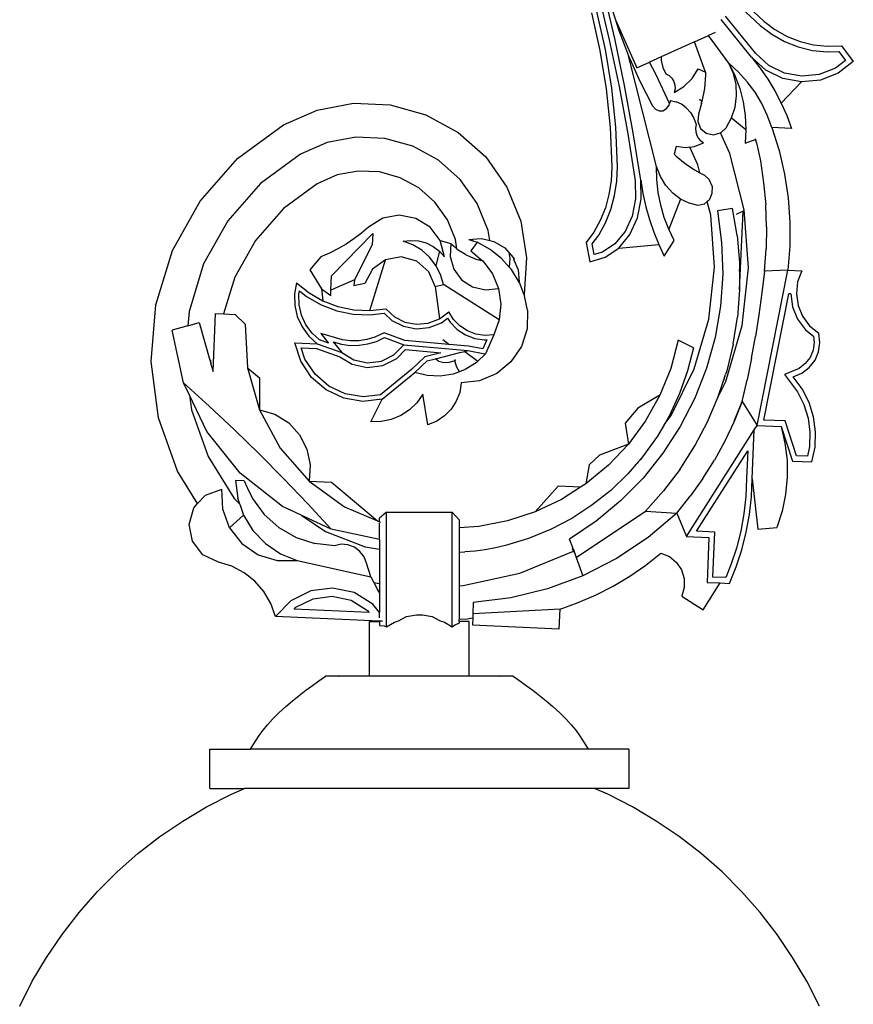
# Model space of a CAD drawing. Units: millimetres. Extents: x 2555 to 4504, y 1653 to 4080.
# Drawn here: x 4128 to 4495, y 3417 to 3850 of the extents above; entities that cross this region are included whole.
import ezdxf

# ---------------------------------------------------------------- set-up
doc = ezdxf.new("R2010")
doc.units = ezdxf.units.MM

msp = doc.modelspace()

# ---------------------------------------------------------------- linework, layer by layer
for p, q in [((4383.09, 3861.72), (4387.89, 3841.31)), ((4390.3, 3841.84), (4385.49, 3862.32)), ((4441.54, 3859.64), (4454.31, 3847.69)), ((4443.3, 3861.38), (4455.91, 3849.59)), ((4388.11, 3857.82), (4390.57, 3850.09)), ((4380.06, 3853.24), (4383.76, 3836.65)), ((4386.2, 3837.12), (4382.46, 3853.86)), ((4450.56, 3833.64), (4437.11, 3850.27)), ((4452.37, 3835.35), (4439.06, 3851.8)), ((4390.57, 3850.09), (4400.05, 3829.02)), ((4390.57, 3850.09), (4391.91, 3845.88)), ((4454.31, 3847.69), (4459.45, 3843.79)), ((4455.91, 3849.59), (4460.81, 3845.87)), ((4394.62, 3821.2), (4390.3, 3841.84)), ((4391.91, 3845.88), (4396.33, 3834.27)), ((4425.4, 3840.43), (4431.53, 3843.19)), ((4434.44, 3844.49), (4431.53, 3843.19)), ((4440.56, 3831.02), (4431.53, 3843.19)), ((4459.45, 3843.79), (4465.1, 3840.61)), ((4460.81, 3845.87), (4466.17, 3842.85)), ((4466.17, 3842.85), (4471.89, 3840.59)), ((4387.89, 3841.31), (4392.18, 3820.72)), ((4425.4, 3840.43), (4410.72, 3833.82)), ((4430.27, 3827.08), (4425.4, 3840.43)), ((4465.1, 3840.61), (4471.13, 3838.22)), ((4471.13, 3838.22), (4477.43, 3836.67)), ((4471.89, 3840.59), (4477.86, 3839.11)), ((4477.86, 3839.11), (4483.98, 3838.46)), ((4483.98, 3838.46), (4490.13, 3838.65)), ((4490.13, 3838.65), (4495.36, 3831.72)), ((4383.76, 3836.65), (4386.49, 3819.76)), ((4388.95, 3820.08), (4386.2, 3837.12)), ((4396.33, 3834.27), (4401.36, 3823.04)), ((4408.62, 3785.52), (4396.33, 3834.27)), ((4410.72, 3833.82), (4405.65, 3831.54)), ((4410.72, 3833.82), (4410.8, 3832.16)), ((4456.77, 3828.01), (4450.56, 3833.64)), ((4450.56, 3833.64), (4454.28, 3828.9)), ((4458.18, 3830.08), (4452.37, 3835.35)), ((4477.43, 3836.67), (4483.89, 3835.98)), ((4483.89, 3835.98), (4488.93, 3836.13)), ((4488.93, 3836.13), (4491.89, 3832.2)), ((4400.05, 3829.02), (4405.65, 3831.54)), ((4408.48, 3825.9), (4405.65, 3831.54)), ((4410.8, 3832.16), (4411.51, 3829.18)), ((4411.51, 3829.18), (4412.76, 3826.38)), ((4444.8, 3827.12), (4440.56, 3831.02)), ((4440.56, 3831.02), (4443.23, 3825.55)), ((4442.56, 3826.45), (4440.56, 3831.02)), ((4454.28, 3828.9), (4457.69, 3823.94)), ((4465.08, 3826.67), (4458.18, 3830.08)), ((4487.46, 3828.82), (4480.3, 3826.02)), ((4491.89, 3832.2), (4487.46, 3828.82)), ((4495.36, 3831.72), (4488.69, 3826.64)), ((4414.47, 3813.22), (4408.48, 3825.9)), ((4412.76, 3826.38), (4414.21, 3825.57)), ((4415.42, 3824.43), (4414.21, 3825.57)), ((4415.42, 3824.43), (4416.3, 3823.01)), ((4420.77, 3820.75), (4424.34, 3824.27)), ((4424.34, 3824.27), (4427.01, 3828.51)), ((4427.01, 3828.51), (4430.27, 3827.08)), ((4430.27, 3825.76), (4429.75, 3819.93)), ((4430.27, 3827.08), (4430.27, 3825.76)), ((4443.7, 3821.59), (4442.56, 3826.45)), ((4443.23, 3825.55), (4445.33, 3819.85)), ((4448.65, 3822.84), (4444.8, 3827.12)), ((4464.29, 3824.3), (4456.77, 3828.01)), ((4472.54, 3822.78), (4464.29, 3824.3)), ((4472.64, 3825.28), (4465.08, 3826.67)), ((4480.3, 3826.02), (4472.64, 3825.28)), ((4488.69, 3826.64), (4480.88, 3823.58)), ((4390.69, 3802.83), (4388.95, 3820.08)), ((4392.18, 3820.72), (4395.98, 3799.98)), ((4398.42, 3800.39), (4394.62, 3821.2)), ((4401.36, 3823.04), (4406.97, 3812.24)), ((4416.3, 3823.01), (4416.79, 3821.42)), ((4416.51, 3818.13), (4420.77, 3820.75)), ((4416.79, 3821.42), (4416.86, 3819.75)), ((4429.75, 3819.93), (4428.69, 3814.17)), ((4443.94, 3816.61), (4443.7, 3821.59)), ((4452.06, 3818.21), (4448.65, 3822.84)), ((4457.69, 3823.94), (4460.79, 3818.78)), ((4472.54, 3822.78), (4463.57, 3813.43)), ((4480.88, 3823.58), (4472.54, 3822.78)), ((4386.49, 3819.76), (4388.22, 3802.66)), ((4416.86, 3819.75), (4416.51, 3818.13)), ((4443.28, 3811.67), (4443.94, 3816.61)), ((4445.33, 3819.85), (4446.84, 3813.96)), ((4455.02, 3813.27), (4452.06, 3818.21)), ((4460.79, 3818.78), (4463.57, 3813.43)), ((4259.18, 3810.38), (4275.15, 3813.38)), ((4275.15, 3813.38), (4291.38, 3812.68)), ((4291.38, 3812.68), (4307.04, 3808.33)), ((4406.97, 3812.24), (4408.2, 3810.78)), ((4413.1, 3811.01), (4414.28, 3812.58)), ((4414.28, 3812.58), (4414.47, 3813.22)), ((4414.86, 3814.57), (4414.47, 3813.22)), ((4414.86, 3814.57), (4417.32, 3814.01)), ((4419.64, 3812.91), (4417.32, 3814.01)), ((4421.75, 3811.31), (4419.64, 3812.91)), ((4423.58, 3809.25), (4421.75, 3811.31)), ((4428.45, 3813.32), (4427.1, 3808.54)), ((4428.69, 3814.17), (4427.64, 3815.04)), ((4428.29, 3813.66), (4428.58, 3813.8)), ((4428.29, 3813.66), (4428.45, 3813.32)), ((4428.45, 3813.32), (4428.58, 3813.8)), ((4428.58, 3813.8), (4428.69, 3814.17)), ((4441.73, 3806.93), (4443.28, 3811.67)), ((4446.84, 3813.96), (4447.76, 3807.96)), ((4457.48, 3808.07), (4455.02, 3813.27)), ((4463.57, 3813.43), (4466.01, 3807.93)), ((4244.32, 3803.86), (4259.18, 3810.38)), ((4307.04, 3808.33), (4321.3, 3800.54)), ((4408.2, 3810.78), (4409.8, 3810.03)), ((4409.8, 3810.03), (4411.53, 3810.11)), ((4411.53, 3810.11), (4413.1, 3811.01)), ((4423.58, 3809.25), (4425.07, 3806.82)), ((4427.1, 3808.54), (4426.84, 3805.29)), ((4439.34, 3802.54), (4441.73, 3806.93)), ((4441.73, 3806.93), (4448.08, 3801.89)), ((4447.76, 3807.96), (4448.08, 3801.89)), ((4459.44, 3802.65), (4457.48, 3808.07)), ((4466.01, 3807.93), (4468.1, 3802.28)), ((4224.17, 3789.03), (4244.32, 3803.86)), ((4388.22, 3802.66), (4388.95, 3785.43)), ((4391.43, 3785.43), (4390.69, 3802.83)), ((4425.07, 3806.82), (4426.16, 3804.08)), ((4426.16, 3804.08), (4425.9, 3802.44)), ((4426.84, 3805.29), (4428.1, 3802.28)), ((4436.94, 3800.34), (4439.34, 3802.54)), ((4459.44, 3802.65), (4462.64, 3792.52)), ((4468.1, 3802.28), (4459.44, 3802.65)), ((4276.21, 3798.45), (4263.59, 3796.09)), ((4289.04, 3797.9), (4276.21, 3798.45)), ((4321.3, 3800.54), (4333.44, 3789.73)), ((4395.98, 3799.98), (4399.24, 3779.22)), ((4401.72, 3779.45), (4398.42, 3800.39)), ((4425.9, 3802.44), (4425.98, 3800.78)), ((4425.98, 3800.78), (4426.4, 3799.21)), ((4426.4, 3799.21), (4427.14, 3797.82)), ((4428.1, 3802.28), (4430.6, 3800.19)), ((4430.6, 3800.19), (4433.79, 3799.49)), ((4433.79, 3799.49), (4436.81, 3800.31)), ((4436.94, 3800.34), (4436.81, 3800.31)), ((4440.94, 3791.27), (4436.81, 3800.31)), ((4448.08, 3801.89), (4447.78, 3795.82)), ((4263.59, 3796.09), (4251.81, 3790.91)), ((4301.41, 3794.46), (4289.04, 3797.9)), ((4312.69, 3788.31), (4301.41, 3794.46)), ((4417.32, 3794.41), (4416.51, 3790.98)), ((4421.38, 3793.79), (4417.32, 3794.41)), ((4423.32, 3794.04), (4421.38, 3793.79)), ((4423.32, 3794.04), (4425.45, 3794.31)), ((4426.87, 3786.29), (4423.32, 3794.04)), ((4425.45, 3794.31), (4429.34, 3795.95)), ((4427.14, 3797.82), (4428.14, 3796.71)), ((4429.34, 3795.95), (4428.14, 3796.71)), ((4447.78, 3795.82), (4452.07, 3797.46)), ((4452.4, 3797.59), (4452.07, 3797.46)), ((4452.07, 3797.46), (4452.74, 3795.99)), ((4452.74, 3795.99), (4452.4, 3797.59)), ((4452.74, 3795.99), (4454.41, 3788.05)), ((4251.81, 3790.91), (4234.26, 3778)), ((4333.44, 3789.73), (4342.81, 3776.46)), ((4416.51, 3790.98), (4417.32, 3790.15)), ((4417.32, 3790.15), (4421.24, 3786.86)), ((4447.3, 3766.47), (4440.94, 3791.27)), ((4462.64, 3792.52), (4465.05, 3782.17)), ((4207.63, 3770.29), (4224.17, 3789.03)), ((4322.27, 3779.77), (4312.69, 3788.31)), ((4388.95, 3785.43), (4388.68, 3779.28)), ((4391.15, 3779.04), (4391.43, 3785.43)), ((4410.42, 3781.08), (4408.62, 3785.52)), ((4408.82, 3779.78), (4408.62, 3785.52)), ((4421.24, 3786.86), (4425.39, 3784.02)), ((4427.78, 3782.74), (4426.87, 3786.29)), ((4454.41, 3788.05), (4455.87, 3778.41)), ((4268.01, 3781.79), (4259.29, 3777.96)), ((4277.28, 3783.52), (4268.01, 3781.79)), ((4286.7, 3783.12), (4277.28, 3783.52)), ((4295.79, 3780.59), (4286.7, 3783.12)), ((4412.85, 3777.12), (4410.42, 3781.08)), ((4425.39, 3784.02), (4427.78, 3782.74)), ((4427.78, 3782.74), (4429.75, 3781.68)), ((4431.92, 3779.82), (4429.75, 3781.68)), ((4465.05, 3782.17), (4466.64, 3771.67)), ((4234.26, 3778), (4219.83, 3761.64)), ((4259.29, 3777.96), (4244.35, 3766.97)), ((4304.07, 3776.07), (4295.79, 3780.59)), ((4329.68, 3769.27), (4322.27, 3779.77)), ((4388.68, 3779.28), (4387.75, 3773.22)), ((4390.17, 3772.71), (4391.15, 3779.04)), ((4399.24, 3779.22), (4399.48, 3771.29)), ((4401.96, 3771.08), (4401.72, 3779.45)), ((4401.72, 3779.45), (4402.72, 3773.58)), ((4409.47, 3774.09), (4408.82, 3779.78)), ((4415.84, 3773.77), (4412.85, 3777.12)), ((4433.13, 3776.94), (4431.92, 3779.82)), ((4433.13, 3776.94), (4433.11, 3773.68)), ((4455.87, 3778.41), (4456.79, 3768.7)), ((4311.11, 3769.8), (4304.07, 3776.07)), ((4342.81, 3776.46), (4348.93, 3761.4)), ((4387.75, 3773.22), (4386.15, 3767.37)), ((4388.5, 3766.58), (4390.17, 3772.71)), ((4402.72, 3773.58), (4404.02, 3767.79)), ((4410.56, 3768.51), (4409.47, 3774.09)), ((4419.27, 3771.16), (4415.84, 3773.77)), ((4433.11, 3773.68), (4431.87, 3770.78)), ((4195.43, 3748.47), (4207.63, 3770.29)), ((4316.55, 3762.09), (4311.11, 3769.8)), ((4334.52, 3757.38), (4329.68, 3769.27)), ((4399.48, 3771.29), (4397.95, 3763.69)), ((4400.32, 3762.92), (4401.96, 3771.08)), ((4412.09, 3763.1), (4410.56, 3768.51)), ((4419.27, 3771.16), (4414.04, 3757.89)), ((4423.05, 3769.35), (4419.27, 3771.16)), ((4427.04, 3768.42), (4423.05, 3769.35)), ((4429.68, 3768.88), (4427.04, 3768.42)), ((4431.03, 3770.05), (4429.68, 3768.88)), ((4431.87, 3770.78), (4431.03, 3770.05)), ((4432.56, 3764.07), (4431.03, 3770.05)), ((4457.15, 3758.96), (4456.79, 3768.7)), ((4466.64, 3771.67), (4467.41, 3761.07)), ((4244.35, 3766.97), (4232.03, 3753)), ((4295.4, 3764.06), (4288.15, 3762.71)), ((4302.66, 3762.69), (4295.4, 3764.06)), ((4386.15, 3767.37), (4383.92, 3761.81)), ((4386.17, 3760.75), (4388.5, 3766.58)), ((4397.95, 3763.69), (4394.81, 3756.91)), ((4404.02, 3767.79), (4405.61, 3762.12)), ((4434.22, 3741.19), (4432.56, 3764.07)), ((4442.16, 3767.08), (4435.52, 3766.06)), ((4435.52, 3766.06), (4437.37, 3752.13)), ((4444.19, 3755.21), (4442.16, 3767.08)), ((4446.78, 3765.84), (4443.72, 3764.42)), ((4445.3, 3731.18), (4446.78, 3765.84)), ((4449.14, 3740.93), (4447.3, 3766.47)), ((4219.83, 3761.64), (4209.18, 3742.6)), ((4288.15, 3762.71), (4281.87, 3758.83)), ((4308.93, 3758.79), (4302.66, 3762.69)), ((4320.1, 3753.36), (4316.55, 3762.09)), ((4348.93, 3761.4), (4351.49, 3745.35)), ((4383.92, 3761.81), (4381.11, 3756.67)), ((4383.21, 3755.35), (4386.17, 3760.75)), ((4396.93, 3755.58), (4400.32, 3762.92)), ((4405.61, 3762.12), (4407.49, 3756.59)), ((4414.04, 3757.89), (4412.09, 3763.1)), ((4467.41, 3761.07), (4467.35, 3750.44)), ((4265.54, 3737.35), (4283.68, 3756.01)), ((4278.72, 3756.12), (4275.4, 3753.62)), ((4281.87, 3758.83), (4278.72, 3756.12)), ((4283.68, 3756.01), (4283.47, 3751.06)), ((4313.36, 3752.89), (4308.93, 3758.79)), ((4335.22, 3753.01), (4334.52, 3757.38)), ((4381.11, 3756.67), (4377.75, 3752.03)), ((4380.38, 3751.44), (4383.21, 3755.35)), ((4394.81, 3756.91), (4390.34, 3751.49)), ((4392.03, 3749.64), (4396.93, 3755.58)), ((4407.49, 3756.59), (4409.64, 3751.21)), ((4416.39, 3752.95), (4414.04, 3757.89)), ((4444.19, 3755.21), (4445.23, 3743.22)), ((4457.15, 3758.96), (4456.96, 3749.21)), ((4232.03, 3753), (4222.94, 3736.74)), ((4271.94, 3751.33), (4268.34, 3749.25)), ((4275.4, 3753.62), (4271.94, 3751.33)), ((4283.47, 3751.06), (4275.63, 3735.58)), ((4297.07, 3752.58), (4300.48, 3752.98)), ((4301.35, 3750.99), (4297.07, 3752.58)), ((4300.48, 3752.98), (4303.89, 3752.74)), ((4305.26, 3748.63), (4301.35, 3750.99)), ((4303.89, 3752.74), (4307.21, 3751.86)), ((4307.21, 3751.86), (4310.29, 3750.36)), ((4315.35, 3745.78), (4313.36, 3752.89)), ((4313.36, 3752.89), (4318.13, 3751.69)), ((4318.13, 3751.69), (4317.75, 3745.89)), ((4318.13, 3751.69), (4320.11, 3749.82)), ((4320.75, 3749.34), (4320.1, 3753.36)), ((4326.05, 3753.36), (4327.61, 3753.49)), ((4326.05, 3753.36), (4327.72, 3752.82)), ((4329.74, 3752.16), (4326.84, 3748.41)), ((4327.61, 3753.49), (4331.64, 3753.85)), ((4327.72, 3752.82), (4327.61, 3753.49)), ((4327.72, 3752.82), (4329.74, 3752.16)), ((4335.41, 3749.04), (4329.74, 3752.16)), ((4331.64, 3753.85), (4335.22, 3753.01)), ((4335.22, 3753.01), (4337.1, 3752.57)), ((4337.1, 3752.57), (4341.9, 3749.66)), ((4377.75, 3752.03), (4379.32, 3743.61)), ((4381.26, 3746.75), (4380.38, 3751.44)), ((4390.34, 3751.49), (4384.94, 3747.81)), ((4392.03, 3749.64), (4409.64, 3751.21)), ((4409.64, 3751.21), (4412.06, 3746.01)), ((4412.06, 3746.01), (4416.39, 3752.95)), ((4437.37, 3752.13), (4437.82, 3738.08)), ((4188.12, 3724.56), (4195.43, 3748.47)), ((4264.62, 3747.4), (4260.8, 3745.78)), ((4268.34, 3749.25), (4264.62, 3747.4)), ((4308.67, 3745.6), (4305.26, 3748.63)), ((4310.29, 3750.36), (4313.04, 3748.31)), ((4313.04, 3748.31), (4311.46, 3741.99)), ((4313.04, 3748.31), (4315.35, 3745.78)), ((4320.11, 3749.82), (4320.75, 3749.34)), ((4320.75, 3749.34), (4322.28, 3748.16)), ((4324.6, 3746.74), (4322.28, 3748.16)), ((4324.6, 3746.74), (4327.05, 3745.56)), ((4326.84, 3748.41), (4330.9, 3745.08)), ((4340.46, 3745), (4335.41, 3749.04)), ((4341.9, 3749.66), (4343.59, 3747.69)), ((4343.59, 3747.69), (4345.55, 3745.4)), ((4343.59, 3747.69), (4344.02, 3745.03)), ((4384.94, 3747.81), (4381.26, 3746.75)), ((4386.01, 3745.54), (4392.03, 3749.64)), ((4456.23, 3739.48), (4456.96, 3749.21)), ((4467.35, 3750.44), (4466.46, 3739.86)), ((4209.18, 3742.6), (4202.81, 3721.74)), ((4260.8, 3745.78), (4256.01, 3740.1)), ((4282.38, 3722.13), (4289.3, 3744.47)), ((4289.3, 3744.47), (4283.59, 3740.29)), ((4296.26, 3745.75), (4289.3, 3744.47)), ((4303.09, 3743.88), (4296.26, 3745.75)), ((4308.43, 3739.22), (4303.09, 3743.88)), ((4311.46, 3741.99), (4308.67, 3745.6)), ((4313.53, 3737.93), (4311.46, 3741.99)), ((4317.75, 3745.89), (4319.38, 3740.32)), ((4327.05, 3745.56), (4328.99, 3744.85)), ((4329.06, 3744.37), (4328.99, 3744.85)), ((4328.99, 3744.85), (4329.61, 3744.63)), ((4329.61, 3744.63), (4330.41, 3744.43)), ((4331, 3744.45), (4330.41, 3744.43)), ((4330.41, 3744.43), (4332.25, 3743.97)), ((4331, 3744.45), (4330.9, 3745.08)), ((4330.9, 3745.08), (4332.25, 3743.97)), ((4330.99, 3744.28), (4331, 3744.45)), ((4330.99, 3744.28), (4331, 3744.45)), ((4331, 3744.45), (4331.63, 3744.48)), ((4331.63, 3744.48), (4331, 3744.45)), ((4332.25, 3743.97), (4336.43, 3738.34)), ((4343.75, 3741.27), (4340.46, 3745)), ((4344.02, 3745.03), (4343.75, 3741.27)), ((4345.55, 3745.4), (4345.68, 3745.1)), ((4345.95, 3745.11), (4345.68, 3745.1)), ((4345.68, 3745.1), (4345.91, 3744.54)), ((4345.95, 3745.11), (4345.91, 3744.54)), ((4347.7, 3740.22), (4345.91, 3744.54)), ((4351.49, 3745.35), (4350.35, 3729.14)), ((4379.32, 3743.61), (4386.01, 3745.54)), ((4445.23, 3743.22), (4445.41, 3740.99)), ((4445.23, 3743.22), (4445.25, 3739.49)), ((4256.01, 3740.1), (4261.2, 3731.66)), ((4283.59, 3740.29), (4280.26, 3734.04)), ((4311.21, 3732.71), (4308.43, 3739.22)), ((4314.83, 3733.56), (4313.53, 3737.93)), ((4319.38, 3740.32), (4322.84, 3735.66)), ((4336.43, 3738.34), (4339.11, 3731.87)), ((4344.74, 3740.14), (4343.75, 3741.27)), ((4348.13, 3734.63), (4344.74, 3740.14)), ((4347.7, 3740.22), (4348.13, 3734.63)), ((4431.78, 3718.37), (4434.22, 3741.19)), ((4437.82, 3738.08), (4436.84, 3724.06)), ((4445.24, 3741), (4445.41, 3740.99)), ((4445.25, 3739.49), (4445.41, 3740.99)), ((4445.25, 3739.49), (4445.3, 3731.18)), ((4446.42, 3715.47), (4449.14, 3740.93)), ((4453, 3671.55), (4466.46, 3739.86)), ((4456.23, 3739.48), (4455.11, 3729.84)), ((4466.46, 3739.86), (4456.23, 3739.48)), ((4466.46, 3739.86), (4472.64, 3739.59)), ((4472.64, 3739.59), (4470.84, 3734.71)), ((4222.94, 3736.74), (4218.02, 3720.64)), ((4250.15, 3734.36), (4249.24, 3729.41)), ((4250.15, 3734.36), (4255.65, 3729.92)), ((4265.27, 3731.08), (4265.54, 3737.35)), ((4275.63, 3735.58), (4265.27, 3731.08)), ((4275.63, 3735.58), (4275.43, 3732.91)), ((4280.26, 3734.04), (4275.43, 3732.91)), ((4311.21, 3732.71), (4314.83, 3733.56)), ((4339.42, 3717.97), (4314.83, 3733.56)), ((4322.84, 3735.66), (4327.69, 3732.47)), ((4348.13, 3734.63), (4350.3, 3729.15)), ((4470.84, 3734.71), (4470.28, 3729.53)), ((4249.24, 3729.41), (4249.35, 3724.38)), ((4251.18, 3729.26), (4251.47, 3730.81)), ((4251.28, 3724.62), (4251.18, 3729.26)), ((4251.47, 3730.81), (4254.55, 3728.31)), ((4255.65, 3729.92), (4261.78, 3726.4)), ((4261.2, 3731.66), (4265.17, 3728.69)), ((4261.2, 3731.66), (4261.78, 3726.4)), ((4265.17, 3728.69), (4265.27, 3731.08)), ((4311.21, 3732.71), (4313.03, 3718.38)), ((4327.69, 3732.47), (4333.34, 3731.16)), ((4333.34, 3731.16), (4339.11, 3731.87)), ((4339.11, 3731.87), (4340.12, 3724.94)), ((4350.35, 3729.14), (4350.3, 3729.15)), ((4350.3, 3729.15), (4350.52, 3728.61)), ((4350.35, 3729.14), (4350.33, 3729.08)), ((4445.3, 3731.18), (4444.38, 3719.18)), ((4455.11, 3729.84), (4453.79, 3720.21)), ((4455.98, 3673.9), (4466.94, 3729.52)), ((4467.79, 3729.49), (4466.94, 3729.52)), ((4467.79, 3729.49), (4468.61, 3723.72)), ((4470.28, 3729.53), (4471.02, 3724.38)), ((4186.05, 3699.65), (4188.12, 3724.56)), ((4252.31, 3720.1), (4251.28, 3724.62)), ((4254.55, 3728.31), (4260.95, 3724.64)), ((4260.95, 3724.64), (4267.85, 3722.02)), ((4261.78, 3726.4), (4268.39, 3723.89)), ((4340.12, 3724.94), (4339.42, 3717.97)), ((4351.84, 3722.28), (4350.52, 3728.61)), ((4202.81, 3721.74), (4202.28, 3715.37)), ((4213.35, 3695.33), (4214.44, 3720.79)), ((4214.44, 3720.79), (4218.02, 3720.64)), ((4218.02, 3720.64), (4223.11, 3720.42)), ((4223.11, 3720.42), (4227.55, 3716.1)), ((4249.35, 3724.38), (4250.47, 3719.47)), ((4267.85, 3722.02), (4275.07, 3720.52)), ((4268.39, 3723.89), (4275.32, 3722.45)), ((4275.07, 3720.52), (4282.45, 3720.19)), ((4275.32, 3722.45), (4282.38, 3722.13)), ((4282.38, 3722.13), (4289.41, 3722.92)), ((4282.45, 3720.19), (4288.74, 3720.9)), ((4288.74, 3720.9), (4292.1, 3717.77)), ((4289.41, 3722.92), (4293.22, 3719.38)), ((4313.03, 3718.38), (4317.18, 3721.53)), ((4319.3, 3718.16), (4317.18, 3721.53)), ((4351.84, 3722.28), (4351.65, 3714.11)), ((4436.84, 3724.06), (4434.45, 3710.21)), ((4453.79, 3720.21), (4452.27, 3710.62)), ((4468.61, 3723.72), (4470.83, 3718.33)), ((4471.02, 3724.38), (4473, 3719.56)), ((4202.28, 3715.37), (4207.24, 3716.78)), ((4207.24, 3716.78), (4211.95, 3700.26)), ((4227.55, 3716.1), (4228.56, 3696.9)), ((4250.47, 3719.47), (4252.55, 3714.89)), ((4254.23, 3715.88), (4252.31, 3720.1)), ((4256.97, 3712.13), (4254.23, 3715.88)), ((4292.1, 3717.77), (4297.24, 3715.17)), ((4293.22, 3719.38), (4297.87, 3717.02)), ((4297.87, 3717.02), (4302.98, 3716.04)), ((4302.98, 3716.04), (4308.17, 3716.5)), ((4308.17, 3716.5), (4313.03, 3718.38)), ((4308.62, 3714.6), (4313.98, 3716.67)), ((4313.98, 3716.67), (4316.67, 3718.71)), ((4316.67, 3718.71), (4317.78, 3716.95)), ((4317.78, 3716.95), (4320.86, 3713.82)), ((4322.09, 3715.32), (4319.3, 3718.16)), ((4339.42, 3717.97), (4337.04, 3711.38)), ((4425.33, 3696.36), (4431.78, 3718.37)), ((4442.49, 3707.29), (4444.38, 3719.18)), ((4470.83, 3718.33), (4474.31, 3713.66)), ((4473, 3719.56), (4476.11, 3715.39)), ((4202.28, 3715.37), (4195.32, 3713.39)), ((4200.39, 3690.27), (4195.32, 3713.39)), ((4252.55, 3714.89), (4255.52, 3710.83)), ((4260.26, 3709.14), (4256.97, 3712.13)), ((4270.35, 3709.2), (4260.82, 3711.92)), ((4260.82, 3711.92), (4264.23, 3707.72)), ((4288.77, 3712.26), (4284.63, 3710.33)), ((4297.76, 3708.94), (4288.77, 3712.26)), ((4297.24, 3715.17), (4302.89, 3714.09)), ((4302.89, 3714.09), (4308.62, 3714.6)), ((4320.86, 3713.82), (4324.53, 3711.41)), ((4325.42, 3713.14), (4322.09, 3715.32)), ((4329.14, 3711.72), (4325.42, 3713.14)), ((4333.07, 3711.12), (4329.14, 3711.72)), ((4351.65, 3714.11), (4349.16, 3706.33)), ((4439.22, 3690.9), (4446.42, 3715.47)), ((4474.31, 3713.66), (4477.81, 3710.81)), ((4476.11, 3715.39), (4480.15, 3712.1)), ((4480.65, 3708.03), (4480.15, 3712.1)), ((4252.01, 3699.76), (4249.35, 3707.87)), ((4249.35, 3707.87), (4259.25, 3707.45)), ((4255.52, 3710.83), (4259.25, 3707.45)), ((4259.25, 3707.45), (4270.09, 3703.57)), ((4264.23, 3707.72), (4260.26, 3709.14)), ((4266.2, 3708.37), (4270.09, 3703.57)), ((4266.2, 3708.37), (4269.95, 3707.3)), ((4269.95, 3707.3), (4273.82, 3706.77)), ((4273.95, 3708.71), (4270.35, 3709.2)), ((4277.57, 3708.73), (4273.95, 3708.71)), ((4281.16, 3709.28), (4277.57, 3708.73)), ((4277.73, 3706.8), (4281.59, 3707.38)), ((4284.63, 3710.33), (4281.16, 3709.28)), ((4281.59, 3707.38), (4285.32, 3708.51)), ((4285.32, 3708.51), (4288.86, 3710.17)), ((4288.86, 3710.17), (4297.33, 3707.04)), ((4317.28, 3707.18), (4297.76, 3708.94)), ((4317.28, 3707.18), (4314.5, 3709.25)), ((4317.41, 3707.16), (4317.28, 3707.18)), ((4325.89, 3706.4), (4317.41, 3707.16)), ((4324.53, 3711.41), (4328.64, 3709.84)), ((4328.64, 3709.84), (4332.99, 3709.18)), ((4333.98, 3709.24), (4332.2, 3705.21)), ((4332.99, 3709.18), (4333.98, 3709.24)), ((4337.04, 3711.38), (4333.07, 3711.12)), ((4337.04, 3711.38), (4333.36, 3703.02)), ((4418.23, 3709.01), (4414.92, 3696.64)), ((4424.91, 3705.75), (4418.23, 3709.01)), ((4434.45, 3710.21), (4430.68, 3696.67)), ((4442.49, 3707.29), (4439.63, 3695.6)), ((4450.54, 3701.07), (4452.27, 3710.62)), ((4478.15, 3708.05), (4477.68, 3704.63)), ((4477.81, 3710.81), (4478.15, 3708.05)), ((4480.09, 3703.97), (4480.65, 3708.03)), ((4253.83, 3700.65), (4252.16, 3705.74)), ((4252.16, 3705.74), (4258.86, 3705.45)), ((4258.86, 3705.45), (4269.22, 3701.75)), ((4270.09, 3703.57), (4275.36, 3700.34)), ((4273.82, 3706.77), (4277.73, 3706.8)), ((4293.05, 3702.59), (4297.33, 3707.04)), ((4294.25, 3700.95), (4298.11, 3704.95)), ((4297.33, 3707.04), (4325.62, 3704.47)), ((4298.11, 3704.95), (4313.72, 3703.54)), ((4313.72, 3703.54), (4306.61, 3701.74)), ((4311.33, 3700.86), (4322, 3703.56)), ((4322, 3703.56), (4324.26, 3704.13)), ((4324.26, 3704.13), (4325.62, 3704.47)), ((4324.26, 3704.13), (4329.99, 3699.85)), ((4325.62, 3704.47), (4333.07, 3703.07)), ((4332.2, 3705.21), (4325.89, 3706.4)), ((4333.28, 3702.95), (4329.99, 3699.85)), ((4333.09, 3703.06), (4333.07, 3703.07)), ((4333.09, 3703.07), (4333.07, 3703.07)), ((4333.09, 3703.06), (4333.28, 3702.95)), ((4333.09, 3703.06), (4333.15, 3703.06)), ((4333.3, 3702.97), (4333.15, 3703.06)), ((4333.15, 3703.06), (4333.36, 3703.02)), ((4333.36, 3703.02), (4333.15, 3703.06)), ((4333.15, 3703.06), (4333.36, 3703.02)), ((4333.3, 3702.97), (4333.28, 3702.95)), ((4333.36, 3703.02), (4333.3, 3702.97)), ((4349.16, 3706.33), (4344.58, 3699.57)), ((4424.91, 3705.75), (4422.36, 3695.5)), ((4477.68, 3704.63), (4476.34, 3701.45)), ((4478.49, 3700.19), (4480.09, 3703.97)), ((4189.29, 3674.87), (4186.05, 3699.65)), ((4212.21, 3700.27), (4211.95, 3700.26)), ((4211.95, 3700.26), (4212.43, 3698.56)), ((4212.21, 3700.27), (4212.43, 3698.56)), ((4212.43, 3698.56), (4213.35, 3695.33)), ((4256.76, 3692.67), (4252.01, 3699.76)), ((4258.28, 3694.02), (4253.83, 3700.65)), ((4269.22, 3701.75), (4274.6, 3698.45)), ((4275.36, 3700.34), (4281.4, 3699.04)), ((4281.4, 3699.04), (4287.52, 3699.82)), ((4287.52, 3699.82), (4293.05, 3702.59)), ((4288.12, 3697.87), (4294.25, 3700.95)), ((4306.61, 3701.74), (4300.88, 3696.31)), ((4302.21, 3694.81), (4307.61, 3699.92)), ((4307.61, 3699.92), (4311.33, 3700.86)), ((4312.7, 3699.84), (4311.33, 3700.86)), ((4312.7, 3699.84), (4314.96, 3699.27)), ((4314.96, 3699.27), (4317.29, 3699.3)), ((4317.29, 3699.3), (4319.53, 3699.93)), ((4319.53, 3699.93), (4320.05, 3700.24)), ((4320.05, 3700.24), (4320.04, 3700.53)), ((4320.05, 3700.24), (4320.24, 3700.35)), ((4320.06, 3699.39), (4320.05, 3700.24)), ((4320.69, 3697.15), (4320.06, 3699.39)), ((4329.21, 3699.12), (4324.38, 3696.11)), ((4329.99, 3699.85), (4329.21, 3699.12)), ((4344.58, 3699.57), (4338.28, 3694.37)), ((4450.54, 3701.07), (4448.6, 3691.55)), ((4474.22, 3698.73), (4471.47, 3696.64)), ((4476.34, 3701.45), (4474.22, 3698.73)), ((4475.98, 3696.95), (4478.49, 3700.19)), ((4228.56, 3696.9), (4233.78, 3678.38)), ((4228.56, 3696.9), (4233.83, 3692.43)), ((4274.6, 3698.45), (4281.31, 3697)), ((4281.31, 3697), (4288.12, 3697.87)), ((4300.88, 3696.31), (4287.06, 3684.96)), ((4287.87, 3683.02), (4302.21, 3694.81)), ((4307.74, 3693.45), (4302.21, 3694.81)), ((4321.87, 3695.17), (4319.05, 3694.12)), ((4321.87, 3695.17), (4320.69, 3697.15)), ((4324.38, 3696.11), (4321.87, 3695.17)), ((4338.28, 3694.37), (4330.77, 3691.16)), ((4414.92, 3696.64), (4410.1, 3684.78)), ((4415.07, 3675.84), (4425.33, 3696.36)), ((4422.36, 3695.5), (4418.86, 3685.54)), ((4430.68, 3696.67), (4425.57, 3683.58)), ((4439.63, 3695.6), (4439.06, 3693.91)), ((4471.47, 3696.64), (4465.02, 3694.01)), ((4468.91, 3692.92), (4472.71, 3694.47)), ((4472.71, 3694.47), (4475.98, 3696.95)), ((4200.39, 3690.27), (4211.7, 3680.01)), ((4202.98, 3684.83), (4200.39, 3690.27)), ((4233.83, 3692.43), (4233.78, 3678.38)), ((4263.24, 3687.12), (4256.76, 3692.67)), ((4264.34, 3688.82), (4258.28, 3694.02)), ((4313.43, 3693.22), (4307.74, 3693.45)), ((4319.05, 3694.12), (4313.43, 3693.22)), ((4322.65, 3690.2), (4321.99, 3686.08)), ((4330.77, 3691.16), (4322.65, 3690.2)), ((4435.64, 3683.74), (4439.22, 3690.9)), ((4435.83, 3684.18), (4437.98, 3690.64)), ((4437.98, 3690.64), (4439.06, 3693.91)), ((4437.98, 3690.64), (4438.29, 3691.27)), ((4438.29, 3691.27), (4438.2, 3691.3)), ((4438.2, 3691.3), (4438.29, 3691.27)), ((4438.29, 3691.27), (4439.06, 3693.91)), ((4446.46, 3682.08), (4448.6, 3691.55)), ((4465.02, 3694.01), (4470.76, 3686.25)), ((4472.88, 3687.56), (4468.91, 3692.92)), ((4270.97, 3683.51), (4263.24, 3687.12)), ((4271.57, 3685.44), (4264.34, 3688.82)), ((4321.99, 3686.08), (4320.5, 3682.19)), ((4418.86, 3685.54), (4414.44, 3675.95)), ((4446.46, 3682.08), (4447.44, 3686.42)), ((4470.76, 3686.25), (4473.59, 3680.67)), ((4475.9, 3681.61), (4472.88, 3687.56)), ((4202.98, 3684.83), (4203.83, 3678.37)), ((4210.58, 3668.91), (4202.98, 3684.83)), ((4279.39, 3682.11), (4270.97, 3683.51)), ((4279.45, 3684.14), (4271.57, 3685.44)), ((4287.87, 3683.02), (4279.39, 3682.11)), ((4287.06, 3684.96), (4279.45, 3684.14)), ((4282.8, 3673.1), (4287.87, 3683.02)), ((4303.16, 3681.5), (4299.86, 3678.35)), ((4305.82, 3685.21), (4303.16, 3681.5)), ((4308.03, 3671.76), (4305.82, 3685.21)), ((4320.5, 3682.19), (4318.25, 3678.67)), ((4410.1, 3684.78), (4400.48, 3679.13)), ((4410.1, 3684.78), (4403.85, 3673.6)), ((4425.57, 3683.58), (4419.16, 3671.08)), ((4431.11, 3673.11), (4435.64, 3683.74)), ((4435.83, 3684.18), (4435.64, 3683.74)), ((4446.46, 3682.08), (4442.87, 3673.23)), ((4442.92, 3673.37), (4446.46, 3682.08)), ((4446.46, 3682.08), (4453, 3671.55)), ((4477.88, 3675.23), (4475.9, 3681.61)), ((4203.83, 3678.37), (4211.17, 3657.84)), ((4211.7, 3680.01), (4222.83, 3669.55)), ((4233.78, 3678.38), (4242.96, 3661.48)), ((4233.78, 3678.38), (4240.62, 3676.4)), ((4299.86, 3678.35), (4296.04, 3675.86)), ((4318.25, 3678.67), (4315.34, 3675.68)), ((4400.48, 3679.13), (4394.83, 3672.55)), ((4473.59, 3680.67), (4475.45, 3674.7)), ((4197.71, 3651.33), (4189.29, 3674.87)), ((4240.62, 3676.4), (4246.67, 3672.66)), ((4246.67, 3672.66), (4251.49, 3667.43)), ((4287.36, 3673.19), (4282.8, 3673.1)), ((4291.82, 3674.12), (4287.36, 3673.19)), ((4296.04, 3675.86), (4291.82, 3674.12)), ((4311.89, 3673.35), (4308.03, 3671.76)), ((4315.34, 3675.68), (4311.89, 3673.35)), ((4394.83, 3672.55), (4396.27, 3663.28)), ((4403.85, 3673.6), (4396.27, 3663.28)), ((4414.44, 3675.95), (4412.03, 3671.79)), ((4412.03, 3671.79), (4415.07, 3675.84)), ((4425.5, 3662.46), (4431.11, 3673.11)), ((4442.87, 3673.23), (4438.76, 3664.61)), ((4465.33, 3673.5), (4455.98, 3673.9)), ((4470.32, 3658.19), (4465.33, 3673.5)), ((4475.45, 3674.7), (4476.27, 3668.5)), ((4478.76, 3668.62), (4477.88, 3675.23)), ((4225.36, 3650.42), (4210.58, 3668.91)), ((4222.83, 3669.55), (4233.77, 3658.9)), ((4412.03, 3671.79), (4409.15, 3666.82)), ((4419.16, 3671.08), (4411.52, 3659.28)), ((4421.86, 3622.62), (4451.7, 3669.51)), ((4450.78, 3647.98), (4451.7, 3669.51)), ((4451.7, 3669.51), (4453, 3671.55)), ((4453, 3671.55), (4463.51, 3671.1)), ((4463.51, 3671.1), (4468.5, 3655.78)), ((4463.51, 3671.1), (4465.25, 3663.73)), ((4476.27, 3668.5), (4476.05, 3662.25)), ((4478.52, 3661.95), (4478.76, 3668.62)), ((4251.49, 3667.43), (4254.73, 3661.09)), ((4409.15, 3666.82), (4403.02, 3658.22)), ((4438.76, 3664.61), (4434.17, 3656.25)), ((4242.96, 3661.48), (4255.64, 3647.01)), ((4254.73, 3661.09), (4256.15, 3654.11)), ((4396.27, 3663.28), (4383.56, 3658.36)), ((4396.27, 3663.28), (4387.47, 3653.97)), ((4419.04, 3652.3), (4425.5, 3662.46)), ((4426.26, 3624.91), (4448.83, 3660.38)), ((4448.83, 3660.38), (4448.3, 3648.08)), ((4465.25, 3663.73), (4466.18, 3656.22)), ((4476.05, 3662.25), (4475.16, 3657.98)), ((4477.16, 3655.41), (4478.52, 3661.95)), ((4211.17, 3657.84), (4222.7, 3639.32)), ((4233.77, 3658.9), (4244.51, 3648.04)), ((4383.56, 3658.36), (4379.06, 3654.1)), ((4400.74, 3655.58), (4396.12, 3650.23)), ((4401.92, 3656.94), (4400.74, 3655.58)), ((4400.74, 3655.58), (4402.06, 3656.81)), ((4403.02, 3658.22), (4401.92, 3656.94)), ((4402.06, 3656.81), (4401.92, 3656.94)), ((4411.52, 3659.28), (4402.74, 3648.31)), ((4429.1, 3648.16), (4434.17, 3656.25)), ((4466.18, 3656.22), (4466.27, 3648.66)), ((4468.5, 3655.78), (4477.16, 3655.41)), ((4475.16, 3657.98), (4470.32, 3658.19)), ((4206.58, 3637.08), (4197.71, 3651.33)), ((4256.15, 3654.11), (4255.64, 3647.01)), ((4379.06, 3654.1), (4377.6, 3645.82)), ((4387.47, 3653.97), (4377.6, 3645.82)), ((4419.04, 3652.3), (4411.78, 3642.7)), ((4223.32, 3647.33), (4224.24, 3639.46)), ((4227.04, 3647.18), (4223.32, 3647.33)), ((4243.96, 3635.79), (4225.36, 3650.42)), ((4227.04, 3647.18), (4228.42, 3644.19)), ((4244.51, 3648.04), (4255.06, 3637)), ((4255.64, 3647.01), (4271.2, 3635.7)), ((4255.64, 3647.01), (4265.54, 3646.59)), ((4265.54, 3646.59), (4285.76, 3629.44)), ((4396.12, 3650.23), (4388.5, 3642.92)), ((4402.74, 3648.31), (4392.89, 3638.28)), ((4429.1, 3648.16), (4423.57, 3640.37)), ((4448.3, 3648.08), (4448, 3640.27)), ((4450.48, 3640.08), (4450.78, 3647.98)), ((4450.78, 3647.98), (4453.35, 3625.83)), ((4466.27, 3648.66), (4465.53, 3641.13)), ((4210.05, 3640.82), (4217.17, 3643.45)), ((4217.6, 3634.69), (4217.17, 3643.45)), ((4228.42, 3644.19), (4228.56, 3643.9)), ((4228.42, 3644.19), (4228.59, 3643.92)), ((4228.59, 3643.92), (4228.56, 3643.9)), ((4228.56, 3643.9), (4230.7, 3639.3)), ((4365.31, 3644.73), (4355.22, 3633.48)), ((4375.22, 3644.31), (4365.31, 3644.73)), ((4375.22, 3644.31), (4366.79, 3638.96)), ((4377.6, 3645.82), (4375.22, 3644.31)), ((4388.5, 3642.92), (4380.23, 3636.35)), ((4403.76, 3633.73), (4411.78, 3642.7)), ((4206.58, 3637.08), (4210.05, 3640.82)), ((4222.7, 3639.32), (4225.17, 3636.77)), ((4225.17, 3636.77), (4224.24, 3639.46)), ((4230.7, 3639.3), (4235.89, 3632.32)), ((4366.79, 3638.96), (4355.22, 3633.48)), ((4392.89, 3638.28), (4382.08, 3629.3)), ((4417.61, 3632.93), (4423.57, 3640.37)), ((4448, 3640.27), (4447.17, 3632.58)), ((4449.62, 3632.23), (4450.48, 3640.08)), ((4465.53, 3641.13), (4463.97, 3633.72)), ((4202.8, 3627.94), (4204.88, 3635.25)), ((4204.88, 3635.25), (4206.58, 3637.08)), ((4220.64, 3626.48), (4217.6, 3634.69)), ((4225.17, 3636.77), (4226.83, 3631.96)), ((4246.68, 3634.52), (4243.96, 3635.79)), ((4246.86, 3634.43), (4246.68, 3634.52)), ((4246.68, 3634.52), (4246.81, 3634.38)), ((4246.81, 3634.38), (4246.86, 3634.43)), ((4252.47, 3631.81), (4246.86, 3634.43)), ((4255.06, 3637), (4265.4, 3625.77)), ((4271.2, 3635.7), (4285.76, 3629.44)), ((4355.22, 3633.48), (4343.06, 3629.47)), ((4380.23, 3636.35), (4371.38, 3630.59)), ((4373.36, 3613.37), (4403.76, 3633.73)), ((4403.76, 3633.73), (4417.61, 3632.93)), ((4463.97, 3633.72), (4461.6, 3626.54)), ((4220.64, 3626.48), (4226.83, 3631.96)), ((4226.83, 3631.96), (4230.95, 3625.19)), ((4235.89, 3632.32), (4242.38, 3626.55)), ((4265.4, 3625.77), (4252.47, 3631.81)), ((4252.47, 3631.81), (4262.96, 3624.82)), ((4285.76, 3629.44), (4286.73, 3629.02)), ((4289.73, 3633.26), (4286.73, 3630.74)), ((4286.73, 3629.02), (4286.73, 3630.74)), ((4289.73, 3633.26), (4318.73, 3633.26)), ((4289.73, 3582.83), (4289.73, 3633.26)), ((4318.73, 3633.26), (4321.73, 3629.9)), ((4318.73, 3582.83), (4318.73, 3633.26)), ((4321.73, 3629.9), (4321.73, 3626.36)), ((4343.06, 3629.47), (4330.49, 3626.99)), ((4371.38, 3630.59), (4362.03, 3625.68)), ((4382.08, 3629.3), (4370.42, 3621.45)), ((4417.61, 3632.93), (4404.95, 3622.12)), ((4417.61, 3632.93), (4421.86, 3622.62)), ((4447.17, 3632.58), (4445.8, 3624.97)), ((4448.22, 3624.45), (4449.62, 3632.23)), ((4204.25, 3620.48), (4202.8, 3627.94)), ((4220.64, 3626.48), (4226.02, 3619.56)), ((4230.95, 3625.19), (4236.43, 3619.46)), ((4242.38, 3626.55), (4249.91, 3622.21)), ((4262.96, 3624.82), (4280.3, 3618.02)), ((4286.73, 3621.27), (4265.4, 3625.77)), ((4286.73, 3629.02), (4287.12, 3628.85)), ((4286.73, 3621.27), (4286.73, 3628.5)), ((4330.49, 3626.99), (4321.73, 3626.36)), ((4321.73, 3626.36), (4321.73, 3615.77)), ((4362.03, 3625.68), (4352.27, 3621.67)), ((4434.35, 3624.56), (4426.26, 3624.91)), ((4445.8, 3624.97), (4443.9, 3617.48)), ((4453.35, 3625.83), (4461.6, 3626.54)), ((4208.92, 3614.49), (4204.25, 3620.48)), ((4249.91, 3622.21), (4258.17, 3619.49)), ((4286.73, 3621.27), (4286.73, 3616.97)), ((4352.27, 3621.67), (4342.17, 3618.59)), ((4371.94, 3617.27), (4370.42, 3621.45)), ((4404.95, 3622.12), (4391.11, 3612.87)), ((4421.86, 3622.62), (4431.77, 3622.19)), ((4431.77, 3622.19), (4430.92, 3602.39)), ((4433.5, 3604.76), (4434.35, 3624.56)), ((4446.28, 3616.79), (4448.22, 3624.45)), ((4226.02, 3619.56), (4233.23, 3614.59)), ((4236.43, 3619.46), (4243, 3615.03)), ((4266.8, 3618.51), (4258.17, 3619.49)), ((4269.77, 3619.15), (4266.8, 3618.51)), ((4272.79, 3618.94), (4269.77, 3619.15)), ((4275.63, 3617.88), (4272.79, 3618.94)), ((4278.06, 3616.06), (4275.63, 3617.88)), ((4280.3, 3618.02), (4286.73, 3616.97)), ((4286.73, 3616.97), (4286.73, 3601.91)), ((4328.78, 3616.2), (4324.26, 3615.85)), ((4333.28, 3616.78), (4328.78, 3616.2)), ((4337.75, 3617.58), (4333.28, 3616.78)), ((4342.17, 3618.59), (4337.75, 3617.58)), ((4348.49, 3606.42), (4372.15, 3616.21)), ((4371.68, 3617.1), (4371.94, 3617.27)), ((4372.15, 3616.21), (4371.68, 3617.1)), ((4371.94, 3617.27), (4372.73, 3615.09)), ((4372.03, 3616.44), (4372.2, 3616.55)), ((4372.03, 3616.44), (4372.2, 3616.55)), ((4372.15, 3616.21), (4372.29, 3616.31)), ((4372.29, 3616.31), (4372.15, 3616.21)), ((4372.15, 3616.21), (4372.73, 3615.09)), ((4443.9, 3617.48), (4441.48, 3610.14)), ((4443.81, 3609.28), (4446.28, 3616.79)), ((4215.8, 3611.26), (4208.92, 3614.49)), ((4233.23, 3614.59), (4241.61, 3612.02)), ((4241.61, 3612.02), (4250.37, 3612.1)), ((4243, 3615.03), (4250.37, 3612.1)), ((4250.37, 3612.1), (4282.82, 3604.8)), ((4279.31, 3614.41), (4278.06, 3616.06)), ((4279.88, 3613.64), (4279.31, 3614.41)), ((4280.94, 3610.79), (4279.88, 3613.64)), ((4321.73, 3615.77), (4324.26, 3615.85)), ((4321.73, 3615.77), (4321.73, 3600.93)), ((4372.26, 3615.99), (4372.38, 3616.06)), ((4372.38, 3616.06), (4372.26, 3615.99)), ((4372.64, 3615.35), (4372.61, 3615.33)), ((4372.64, 3615.35), (4372.61, 3615.33)), ((4372.73, 3615.09), (4373.36, 3613.37)), ((4373.36, 3613.37), (4376.29, 3605.29)), ((4391.11, 3612.87), (4376.29, 3605.29)), ((4403.96, 3609.98), (4410.65, 3615.25)), ((4410.65, 3615.25), (4414.34, 3613.74)), ((4414.34, 3613.74), (4417.44, 3611.22)), ((4221.61, 3609.48), (4215.8, 3611.26)), ((4227, 3606.66), (4221.61, 3609.48)), ((4282.82, 3604.8), (4280.94, 3610.79)), ((4396.94, 3605.15), (4403.96, 3609.98)), ((4417.44, 3611.22), (4419.68, 3607.92)), ((4419.68, 3607.92), (4420.87, 3604.1)), ((4441.48, 3610.14), (4439.19, 3604.51)), ((4440.82, 3601.96), (4443.81, 3609.28)), ((4231.78, 3602.89), (4227, 3606.66)), ((4282.82, 3604.8), (4284.12, 3602.33)), ((4323.47, 3600.99), (4348.49, 3606.42)), ((4376.29, 3605.29), (4360.69, 3599.5)), ((4389.62, 3600.79), (4396.94, 3605.15)), ((4420.87, 3604.1), (4420.91, 3600.11)), ((4439.19, 3604.51), (4433.5, 3604.76)), ((4235.78, 3598.31), (4231.78, 3602.89)), ((4266.01, 3599.91), (4256.37, 3598.69)), ((4275.51, 3597.87), (4266.01, 3599.91)), ((4284.12, 3602.33), (4286.73, 3601.91)), ((4284.12, 3602.33), (4285.75, 3599.25)), ((4286.73, 3597.99), (4285.75, 3599.25)), ((4286.73, 3601.91), (4286.73, 3597.99)), ((4321.73, 3600.93), (4323.47, 3600.99)), ((4321.73, 3600.93), (4321.73, 3586.05)), ((4360.69, 3599.5), (4344.52, 3595.56)), ((4382.04, 3596.91), (4389.62, 3600.79)), ((4420.91, 3600.11), (4419.79, 3596.28)), ((4429.2, 3590.3), (4436.73, 3602.14)), ((4430.92, 3602.39), (4436.73, 3602.14)), ((4436.73, 3602.14), (4440.82, 3601.96)), ((4238.86, 3593.07), (4235.78, 3598.31)), ((4256.37, 3598.69), (4247.68, 3594.33)), ((4249.83, 3591.41), (4257.42, 3595.21)), ((4257.42, 3595.21), (4265.85, 3596.28)), ((4265.85, 3596.28), (4274.16, 3594.5)), ((4274.16, 3594.5), (4281.4, 3590.06)), ((4283.79, 3592.79), (4275.51, 3597.87)), ((4286.73, 3597.99), (4286.73, 3589.18)), ((4344.52, 3595.56), (4328, 3593.54)), ((4374.22, 3593.53), (4382.04, 3596.91)), ((4419.79, 3596.28), (4429.2, 3590.3)), ((4240.93, 3587.35), (4238.86, 3593.07)), ((4247.68, 3594.33), (4240.93, 3587.35)), ((4249.03, 3590.58), (4249.83, 3591.41)), ((4282.13, 3589.16), (4249.03, 3590.58)), ((4286.73, 3589.18), (4283.79, 3592.79)), ((4328, 3593.54), (4327.79, 3588.59)), ((4366.2, 3590.66), (4327.79, 3588.59)), ((4365.83, 3582), (4366.2, 3590.66)), ((4366.2, 3590.66), (4374.22, 3593.53)), ((4286.73, 3585.38), (4240.93, 3587.35)), ((4281.4, 3590.06), (4282.13, 3589.16)), ((4286.73, 3586.73), (4286.73, 3589.18)), ((4295.03, 3585.46), (4298.53, 3587.35)), ((4298.53, 3587.35), (4302.9, 3588.1)), ((4302.9, 3588.1), (4305.55, 3588.1)), ((4305.55, 3588.1), (4309.92, 3587.35)), ((4309.92, 3587.35), (4313.43, 3585.46)), ((4325.32, 3586.18), (4321.73, 3586.05)), ((4321.73, 3585.1), (4321.73, 3586.05)), ((4327.71, 3586.69), (4325.32, 3586.18)), ((4327.71, 3586.69), (4327.58, 3583.63)), ((4327.79, 3588.59), (4327.71, 3586.69)), ((4282.23, 3561.1), (4282.23, 3585.1)), ((4282.23, 3585.1), (4286.73, 3585.1)), ((4288.06, 3585.33), (4286.73, 3585.38)), ((4286.73, 3585.38), (4286.73, 3585.1)), ((4286.73, 3585.1), (4286.73, 3583.41)), ((4286.73, 3583.41), (4288.67, 3583.32)), ((4288.67, 3583.32), (4289.73, 3582.83)), ((4289.73, 3582.83), (4293.23, 3584.89)), ((4293.23, 3584.89), (4295.03, 3585.46)), ((4313.43, 3585.46), (4315.23, 3584.89)), ((4315.23, 3584.89), (4318.73, 3582.83)), ((4318.73, 3582.83), (4319.78, 3583.69)), ((4319.78, 3583.69), (4321.73, 3584.46)), ((4321.73, 3585.1), (4321.73, 3584.46)), ((4326.23, 3585.1), (4321.73, 3585.1)), ((4326.23, 3561.1), (4326.23, 3585.1)), ((4327.58, 3583.63), (4365.83, 3582)), ((4260, 3559.08), (4262.87, 3561.1)), ((4282.23, 3561.1), (4262.87, 3561.1)), ((4268.77, 3561.1), (4268.9, 3561.1)), ((4326.23, 3561.1), (4282.23, 3561.1)), ((4345.58, 3561.1), (4326.23, 3561.1)), ((4339.56, 3561.1), (4339.68, 3561.1)), ((4339.56, 3561.1), (4339.68, 3561.1)), ((4345.58, 3561.1), (4348.46, 3559.08)), ((4254.22, 3554.88), (4257.12, 3557.01)), ((4257.12, 3557.01), (4260, 3559.08)), ((4348.46, 3559.08), (4351.34, 3557.01)), ((4351.34, 3557.01), (4354.23, 3554.88)), ((4248.37, 3550.26), (4251.31, 3552.64)), ((4251.31, 3552.64), (4254.22, 3554.88)), ((4354.23, 3554.88), (4357.15, 3552.64)), ((4357.15, 3552.64), (4360.08, 3550.26)), ((4242.4, 3544.93), (4245.4, 3547.7)), ((4245.4, 3547.7), (4248.37, 3550.26)), ((4360.08, 3550.26), (4363.05, 3547.7)), ((4363.05, 3547.7), (4366.06, 3544.93)), ((4239.62, 3542.17), (4242.4, 3544.93)), ((4366.06, 3544.93), (4368.83, 3542.17)), ((4235.37, 3537.26), (4237.31, 3539.62)), ((4237.31, 3539.62), (4239.62, 3542.17)), ((4368.83, 3542.17), (4371.15, 3539.62)), ((4371.15, 3539.62), (4373.09, 3537.26)), ((4232.32, 3532.93), (4233.73, 3535.04)), ((4233.73, 3535.04), (4235.37, 3537.26)), ((4373.09, 3537.26), (4374.72, 3535.04)), ((4374.72, 3535.04), (4376.13, 3532.93)), ((4229.88, 3528.89), (4231.06, 3530.89)), ((4231.06, 3530.89), (4232.32, 3532.93)), ((4376.13, 3532.93), (4377.39, 3530.89)), ((4377.39, 3530.89), (4378.57, 3528.89)), ((4211.91, 3511.56), (4211.91, 3528.89)), ((4211.91, 3528.89), (4229.88, 3528.89)), ((4378.57, 3528.89), (4229.88, 3528.89)), ((4396.54, 3528.89), (4378.57, 3528.89)), ((4396.54, 3528.89), (4396.54, 3511.56)), ((4210.54, 3503.54), (4221.44, 3509.09)), ((4211.91, 3511.56), (4227.16, 3511.56)), ((4221.44, 3509.09), (4227.16, 3511.56)), ((4381.44, 3511.56), (4227.16, 3511.56)), ((4227.31, 3511.56), (4227.16, 3511.56)), ((4227.77, 3511.56), (4227.31, 3511.56)), ((4228.53, 3511.56), (4227.77, 3511.56)), ((4229.58, 3511.56), (4228.53, 3511.56)), ((4230.94, 3511.56), (4229.58, 3511.56)), ((4232.58, 3511.56), (4230.94, 3511.56)), ((4234.5, 3511.56), (4232.58, 3511.56)), ((4236.7, 3511.56), (4234.5, 3511.56)), ((4239.17, 3511.56), (4236.7, 3511.56)), ((4241.89, 3511.56), (4239.17, 3511.56)), ((4244.86, 3511.56), (4241.89, 3511.56)), ((4248.07, 3511.56), (4244.86, 3511.56)), ((4251.49, 3511.56), (4248.07, 3511.56)), ((4255.13, 3511.56), (4251.49, 3511.56)), ((4258.96, 3511.56), (4255.13, 3511.56)), ((4262.97, 3511.56), (4258.96, 3511.56)), ((4267.14, 3511.56), (4262.97, 3511.56)), ((4271.46, 3511.56), (4267.14, 3511.56)), ((4275.9, 3511.56), (4271.46, 3511.56)), ((4280.46, 3511.56), (4275.9, 3511.56)), ((4285.12, 3511.56), (4280.46, 3511.56)), ((4289.85, 3511.56), (4285.12, 3511.56)), ((4294.63, 3511.56), (4289.85, 3511.56)), ((4299.46, 3511.56), (4294.63, 3511.56)), ((4304.3, 3511.56), (4299.46, 3511.56)), ((4309.14, 3511.56), (4304.3, 3511.56)), ((4313.97, 3511.56), (4309.14, 3511.56)), ((4318.76, 3511.56), (4313.97, 3511.56)), ((4323.49, 3511.56), (4318.76, 3511.56)), ((4328.14, 3511.56), (4323.49, 3511.56)), ((4332.7, 3511.56), (4328.14, 3511.56)), ((4337.15, 3511.56), (4332.7, 3511.56)), ((4341.46, 3511.56), (4337.15, 3511.56)), ((4345.64, 3511.56), (4341.46, 3511.56)), ((4353.47, 3511.56), (4349.64, 3511.56)), ((4357.11, 3511.56), (4353.47, 3511.56)), ((4360.53, 3511.56), (4357.11, 3511.56)), ((4363.74, 3511.56), (4360.53, 3511.56)), ((4366.71, 3511.56), (4363.74, 3511.56)), ((4369.43, 3511.56), (4366.71, 3511.56)), ((4371.9, 3511.56), (4369.43, 3511.56)), ((4374.1, 3511.56), (4371.9, 3511.56)), ((4376.02, 3511.56), (4374.1, 3511.56)), ((4377.67, 3511.56), (4376.02, 3511.56)), ((4379.02, 3511.56), (4377.67, 3511.56)), ((4380.08, 3511.56), (4379.02, 3511.56)), ((4380.83, 3511.56), (4380.08, 3511.56)), ((4381.29, 3511.56), (4380.83, 3511.56)), ((4381.44, 3511.56), (4381.29, 3511.56)), ((4387.17, 3509.09), (4381.44, 3511.56)), ((4396.54, 3511.56), (4381.44, 3511.56)), ((4398.06, 3503.54), (4387.17, 3509.09)), ((4200.02, 3497.31), (4210.54, 3503.54)), ((4408.58, 3497.31), (4398.06, 3503.54)), ((4189.91, 3490.44), (4200.02, 3497.31)), ((4418.7, 3490.44), (4408.58, 3497.31)), ((4180.24, 3482.95), (4189.91, 3490.44)), ((4428.36, 3482.95), (4418.7, 3490.44)), ((4171.07, 3474.86), (4180.24, 3482.95)), ((4437.53, 3474.86), (4428.36, 3482.95)), ((4162.43, 3466.21), (4171.07, 3474.86)), ((4446.17, 3466.21), (4437.53, 3474.86)), ((4154.34, 3457.04), (4162.43, 3466.21)), ((4454.26, 3457.04), (4446.17, 3466.21)), ((4146.85, 3447.38), (4154.34, 3457.04)), ((4461.75, 3447.38), (4454.26, 3457.04)), ((4139.97, 3437.27), (4146.85, 3447.38)), ((4468.63, 3437.27), (4461.75, 3447.38)), ((4133.75, 3426.75), (4139.97, 3437.27)), ((4474.85, 3426.75), (4468.63, 3437.27)), ((4128.2, 3415.85), (4133.75, 3426.75)), ((4480.4, 3415.85), (4474.85, 3426.75))]:
    msp.add_line(p, q)

doc.saveas('drawing.dxf')
